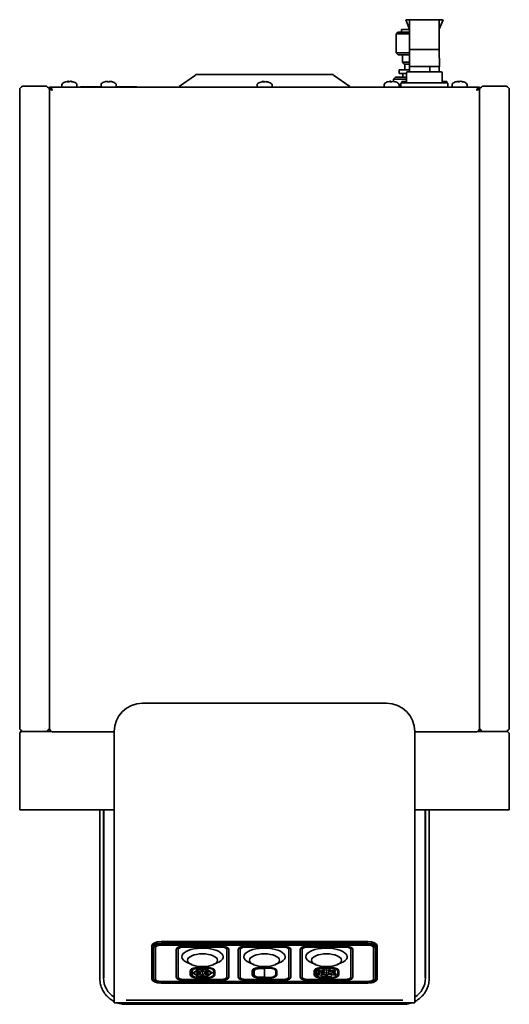
# Model space of a CAD drawing. Units: inches. Extents: x -5.1 to 5.1, y -10.3 to 10.3.
import ezdxf

# ---------------------------------------------------------------- set-up
doc = ezdxf.new("R2010")
doc.units = ezdxf.units.IN
doc.header["$MEASUREMENT"] = 0
doc.layers.add('1_REV_BLOCK_COL_A', color=7, linetype='Continuous')

msp = doc.modelspace()

# ---------------------------------------------------------------- linework, layer by layer
at = {"layer": '1_REV_BLOCK_COL_A', "color": 7, "linetype": 'Continuous', "lineweight": 35}
for p, q in [((3.04, 10.11), (2.869, 10.11)), ((2.869, 10.11), (2.869, 10.051)), ((3.04, 10.312), (2.961, 10.312)), ((2.961, 10.312), (3.04, 10.115)), ((3.04, 10.312), (3.04, 9.689)), ((3.663, 10.312), (3.04, 10.312)), ((3.663, 9.689), (3.663, 10.312)), ((3.742, 10.312), (3.663, 10.312)), ((3.663, 10.115), (3.742, 10.312)), ((2.802, 10.051), (2.762, 10.016)), ((3.04, 10.016), (2.762, 10.016)), ((2.762, 10.016), (2.762, 9.618)), ((2.802, 10.051), (3.04, 10.051)), ((2.762, 9.618), (3.039, 9.618)), ((2.762, 9.618), (2.798, 9.579)), ((3.039, 9.579), (2.798, 9.579)), ((2.894, 9.579), (2.894, 9.421)), ((3.037, 9.334), (3.04, 9.689)), ((3.04, 9.689), (3.663, 9.689)), ((3.666, 9.334), (3.663, 9.689)), ((2.894, 9.421), (3.038, 9.421)), ((2.894, 9.421), (2.93, 9.382)), ((3.037, 9.382), (2.93, 9.382)), ((2.939, 9.382), (2.939, 9.264)), ((3.666, 9.334), (3.037, 9.334)), ((3.037, 9.221), (3.037, 9.334)), ((3.467, 9.221), (3.467, 9.334)), ((3.663, 9.221), (3.663, 9.334)), ((-1.447, 9.152), (-1.787, 8.911)), ((1.438, 9.162), (-1.438, 9.162)), ((1.787, 8.911), (1.447, 9.152)), ((2.743, 9.106), (2.703, 9.067)), ((2.743, 9.106), (2.974, 9.106)), ((2.821, 9.264), (3.037, 9.264)), ((2.821, 9.264), (2.821, 9.185)), ((2.821, 9.185), (2.974, 9.185)), ((2.888, 9.118), (2.885, 9.106)), ((2.9, 9.118), (2.888, 9.118)), ((2.9, 9.185), (2.9, 9.106)), ((2.974, 9.201), (2.974, 9.196)), ((2.974, 8.992), (2.974, 9.196)), ((3.703, 9.221), (2.994, 9.221)), ((3.722, 9.196), (3.722, 9.201)), ((3.722, 9.196), (3.722, 8.992)), ((-5.067, 8.919), (-4.571, 8.919)), ((-4.515, 8.884), (-4.504, 8.884)), ((-4.504, 8.897), (4.504, 8.897)), ((-4.504, 8.897), (-4.504, 8.866)), ((-4.483, 8.897), (-4.483, 8.901)), ((-4.483, 8.901), (-4.405, 8.901)), ((-4.405, 8.901), (-1.787, 8.901)), ((-4.405, 8.901), (-4.405, 8.897)), ((-4.246, 8.95), (-4.246, 8.901)), ((-4.1, 9.013), (-4.136, 9.013)), ((-4.116, 9.022), (-4.116, 9.013)), ((-4.115, 9.022), (-4.115, 9.02)), ((-4.099, 9.022), (-4.099, 9.022)), ((-4.098, 9.014), (-4.098, 9.022)), ((-4.098, 9.022), (-4.098, 9.022)), ((-4.062, 9.02), (-4.062, 9.022)), ((-4.062, 9.022), (-4.062, 9.022)), ((-4.062, 9.02), (-4.062, 9.022)), ((-4.017, 9.013), (-4.034, 9.013)), ((-3.931, 8.901), (-3.931, 8.95)), ((-3.859, 8.905), (-3.781, 8.905)), ((-3.859, 8.901), (-3.859, 8.905)), ((-3.781, 8.906), (-3.426, 8.906)), ((-3.781, 8.906), (-3.781, 8.905)), ((-3.781, 8.905), (-3.426, 8.905)), ((-3.426, 8.962), (-3.426, 8.901)), ((-3.347, 9.01), (-3.347, 9.011)), ((-3.306, 9.02), (-3.303, 9.02)), ((-3.303, 9.02), (-3.289, 9.02)), ((-3.289, 9.02), (-3.289, 9.01)), ((-3.283, 9.02), (-3.289, 9.02)), ((-3.254, 9.02), (-3.248, 9.02)), ((-3.248, 9.02), (-3.235, 9.02)), ((-3.248, 9.01), (-3.248, 9.02)), ((-3.191, 9.01), (-3.19, 9.011)), ((-3.111, 8.901), (-3.111, 8.962)), ((-3.111, 8.906), (-2.757, 8.906)), ((-3.111, 8.905), (-2.757, 8.905)), ((-2.757, 8.906), (-2.757, 8.905)), ((-2.757, 8.905), (-2.678, 8.905)), ((-2.678, 8.905), (-2.678, 8.901)), ((-1.787, 8.906), (-1.787, 8.911)), ((-1.787, 8.906), (-1.787, 8.897)), ((-0.156, 8.945), (-0.156, 8.897)), ((-0.005, 9.009), (-0.043, 9.009)), ((-0.024, 9.018), (-0.024, 9.009)), ((-0.009, 9.009), (-0.009, 9.018)), ((0.028, 9.016), (0.028, 9.018)), ((0.074, 9.009), (0.059, 9.009)), ((0.159, 8.897), (0.159, 8.945)), ((1.787, 8.911), (1.787, 8.906)), ((1.787, 8.897), (1.787, 8.906)), ((1.787, 8.901), (4.405, 8.901)), ((2.506, 8.95), (2.506, 8.901)), ((2.591, 9.013), (2.592, 9.013)), ((2.673, 9.013), (2.633, 9.013)), ((2.641, 9.022), (2.641, 9.013)), ((2.647, 9.013), (2.647, 9.022)), ((2.974, 9.067), (2.703, 9.067)), ((2.703, 9.067), (2.703, 9.02)), ((2.736, 9.013), (2.729, 9.013)), ((2.821, 8.901), (2.821, 8.95)), ((2.821, 8.909), (2.841, 8.909)), ((2.841, 8.909), (2.841, 8.901)), ((2.856, 8.901), (2.856, 8.972)), ((2.876, 9.02), (2.876, 8.992)), ((2.876, 9.02), (2.974, 9.02)), ((2.896, 8.992), (2.876, 8.992)), ((2.896, 8.992), (3.801, 8.992)), ((3.722, 9.02), (3.821, 9.02)), ((3.821, 8.992), (3.801, 8.992)), ((3.821, 9.02), (3.821, 8.992)), ((3.841, 8.972), (3.841, 8.901)), ((3.931, 8.95), (3.931, 8.901)), ((4.088, 9.013), (4.049, 9.013)), ((4.063, 9.022), (4.063, 9.013)), ((4.065, 9.022), (4.065, 9.021)), ((4.072, 9.022), (4.072, 9.022)), ((4.075, 9.013), (4.075, 9.022)), ((4.114, 9.021), (4.114, 9.022)), ((4.161, 9.013), (4.15, 9.013)), ((4.246, 8.901), (4.246, 8.95)), ((4.405, 8.901), (4.483, 8.901)), ((4.405, 8.897), (4.405, 8.901)), ((4.483, 8.901), (4.483, 8.897)), ((4.504, 8.866), (4.504, 8.897)), ((4.504, 8.884), (4.525, 8.884)), ((5.067, 8.919), (4.571, 8.919)), ((-5.13, -4.533), (-5.13, 8.856)), ((-4.508, 8.851), (-4.508, 8.856)), ((-4.508, 8.851), (-4.508, -4.528)), ((-4.508, 8.844), (-4.504, 8.844)), ((-4.508, 8.741), (-4.504, 8.741)), ((-4.485, 8.862), (-4.504, 8.862)), ((-4.504, -3.412), (-4.504, 8.862)), ((-4.458, 8.844), (-4.454, 8.844)), ((4.454, 8.844), (4.458, 8.844)), ((4.485, 8.862), (4.504, 8.862)), ((4.504, -3.412), (4.504, 8.862)), ((4.504, 8.844), (4.508, 8.844)), ((4.508, 8.856), (4.508, 8.851)), ((4.508, -4.528), (4.508, 8.851)), ((5.13, 8.856), (5.13, -4.533)), ((4.508, 8.415), (4.504, 8.415)), ((4.504, 8.219), (4.508, 8.219)), ((-4.504, 7.59), (-4.508, 7.59)), ((-4.508, 7.479), (-4.504, 7.479)), ((-4.508, 7.439), (-4.504, 7.439)), ((-4.508, 7.436), (-4.504, 7.436)), ((4.508, 7.479), (4.504, 7.479)), ((4.508, 7.439), (4.504, 7.439)), ((4.508, 7.436), (4.504, 7.436)), ((-4.504, 6.315), (-4.508, 6.315)), ((4.508, 6.315), (4.504, 6.315)), ((-4.508, -1.992), (-4.504, -1.992)), ((4.504, -1.992), (4.508, -1.992)), ((-4.504, -3.418), (-4.504, -4.54)), ((4.504, -4.54), (4.504, -3.418)), ((-2.559, -4.006), (2.559, -4.006)), ((-4.508, -4.478), (-4.504, -4.478)), ((-4.504, -4.518), (-4.508, -4.518)), ((-4.508, -4.533), (-4.508, -4.528)), ((4.508, -4.478), (4.504, -4.478)), ((4.508, -4.528), (4.508, -4.533)), ((-5.13, -5.419), (-5.13, -4.632)), ((-5.094, -4.597), (-5.094, -4.605)), ((-5.067, -4.597), (-5.094, -4.597)), ((-5.067, -4.596), (-4.571, -4.596)), ((-4.469, -4.597), (-5.067, -4.597)), ((-4.831, -4.597), (-4.831, -4.596)), ((-4.791, -4.597), (-4.791, -4.596)), ((-4.441, -4.603), (-3.15, -4.603)), ((-3.15, -8.345), (-3.15, -4.597)), ((3.15, -8.345), (3.15, -4.597)), ((3.15, -4.603), (4.441, -4.603)), ((5.067, -4.597), (4.469, -4.597)), ((5.067, -4.596), (4.571, -4.596)), ((4.795, -4.596), (4.795, -4.597)), ((4.835, -4.596), (4.835, -4.597)), ((5.094, -4.597), (5.067, -4.597)), ((5.094, -4.597), (5.094, -4.605)), ((5.13, -5.419), (5.13, -4.632)), ((-5.13, -6.238), (-5.13, -5.419)), ((5.13, -6.238), (5.13, -5.419)), ((-5.13, -6.238), (-5.067, -6.238)), ((-5.067, -6.238), (-3.15, -6.238)), ((-3.451, -6.238), (-3.451, -9.762)), ((-3.373, -6.238), (-3.373, -9.762)), ((-3.37, -6.238), (-3.37, -9.757)), ((3.15, -6.238), (5.067, -6.238)), ((3.37, -9.757), (3.37, -6.238)), ((3.373, -9.762), (3.373, -6.238)), ((3.451, -9.762), (3.451, -6.238)), ((5.067, -6.238), (5.13, -6.238)), ((-3.15, -8.987), (-3.15, -8.345)), ((3.15, -8.987), (3.15, -8.345)), ((-3.15, -10.214), (-3.15, -8.987)), ((2.165, -8.999), (-2.165, -8.999)), ((2.165, -9.035), (-2.165, -9.035)), ((2.165, -9.052), (-2.165, -9.052)), ((2.165, -9.055), (-2.165, -9.055)), ((2.165, -9.072), (-2.165, -9.072)), ((3.15, -10.214), (3.15, -8.987)), ((-2.362, -9.118), (-2.362, -9.082)), ((-2.362, -9.118), (-2.362, -9.784)), ((-2.323, -9.122), (-2.323, -9.118)), ((-2.323, -9.122), (-2.323, -9.787)), ((-2.283, -9.122), (-2.283, -9.787)), ((-1.85, -9.163), (-1.85, -9.16)), ((-1.85, -9.163), (-1.85, -9.746)), ((-1.811, -9.163), (-1.811, -9.746)), ((-0.906, -9.093), (-1.693, -9.093)), ((-0.906, -9.097), (-1.693, -9.097)), ((-0.906, -9.113), (-1.693, -9.113)), ((-0.787, -9.746), (-0.787, -9.163)), ((-0.748, -9.163), (-0.748, -9.16)), ((-0.748, -9.746), (-0.748, -9.163)), ((-0.551, -9.163), (-0.551, -9.16)), ((-0.551, -9.163), (-0.551, -9.746)), ((-0.512, -9.163), (-0.512, -9.746)), ((0.394, -9.093), (-0.394, -9.093)), ((0.394, -9.097), (-0.394, -9.097)), ((0.394, -9.113), (-0.394, -9.113)), ((0.512, -9.746), (0.512, -9.163)), ((0.551, -9.163), (0.551, -9.16)), ((0.551, -9.746), (0.551, -9.163)), ((0.748, -9.163), (0.748, -9.16)), ((0.748, -9.163), (0.748, -9.746)), ((0.787, -9.163), (0.787, -9.746)), ((1.693, -9.093), (0.906, -9.093)), ((1.693, -9.097), (0.906, -9.097)), ((1.693, -9.113), (0.906, -9.113)), ((1.811, -9.746), (1.811, -9.163)), ((1.85, -9.163), (1.85, -9.16)), ((1.85, -9.746), (1.85, -9.163)), ((2.283, -9.787), (2.283, -9.122)), ((2.323, -9.122), (2.323, -9.118)), ((2.323, -9.787), (2.323, -9.122)), ((2.362, -9.082), (2.362, -9.118)), ((2.362, -9.784), (2.362, -9.118)), ((-1.609, -9.446), (-1.524, -9.482)), ((-1.074, -9.482), (-0.99, -9.446)), ((-0.31, -9.446), (-0.225, -9.482)), ((0.225, -9.482), (0.31, -9.446)), ((0.99, -9.446), (1.074, -9.482)), ((1.524, -9.482), (1.609, -9.446)), ((-1.555, -9.613), (-1.555, -9.609)), ((-1.555, -9.613), (-1.555, -9.696)), ((-1.535, -9.613), (-1.535, -9.696)), ((-1.516, -9.613), (-1.516, -9.609)), ((-1.516, -9.613), (-1.516, -9.696)), ((-1.456, -9.646), (-1.5, -9.646)), ((-1.5, -9.649), (-1.5, -9.646)), ((-1.45, -9.649), (-1.5, -9.649)), ((-1.5, -9.649), (-1.5, -9.666)), ((-1.5, -9.666), (-1.45, -9.666)), ((-1.444, -9.622), (-1.475, -9.632)), ((-1.444, -9.625), (-1.475, -9.635)), ((-1.475, -9.635), (-1.475, -9.632)), ((-1.475, -9.635), (-1.45, -9.649)), ((-1.456, -9.666), (-1.475, -9.677)), ((-1.45, -9.666), (-1.475, -9.68)), ((-1.475, -9.68), (-1.475, -9.677)), ((-1.475, -9.68), (-1.444, -9.69)), ((-1.401, -9.646), (-1.444, -9.622)), ((-1.444, -9.625), (-1.444, -9.622)), ((-1.401, -9.649), (-1.444, -9.625)), ((-1.444, -9.69), (-1.401, -9.666)), ((-1.433, -9.601), (-1.438, -9.618)), ((-1.433, -9.605), (-1.438, -9.621)), ((-1.438, -9.621), (-1.438, -9.618)), ((-1.438, -9.621), (-1.367, -9.625)), ((-1.367, -9.687), (-1.438, -9.691)), ((-1.438, -9.694), (-1.438, -9.691)), ((-1.367, -9.691), (-1.438, -9.694)), ((-1.397, -9.603), (-1.433, -9.601)), ((-1.433, -9.605), (-1.433, -9.601)), ((-1.392, -9.607), (-1.433, -9.605)), ((-1.383, -9.576), (-1.417, -9.585)), ((-1.383, -9.58), (-1.417, -9.588)), ((-1.417, -9.588), (-1.417, -9.585)), ((-1.417, -9.588), (-1.392, -9.607)), ((-1.338, -9.646), (-1.401, -9.646)), ((-1.401, -9.649), (-1.401, -9.646)), ((-1.333, -9.649), (-1.401, -9.649)), ((-1.401, -9.666), (-1.333, -9.666)), ((-1.201, -9.542), (-1.398, -9.542)), ((-1.201, -9.546), (-1.398, -9.546)), ((-1.201, -9.554), (-1.398, -9.554)), ((-1.299, -9.559), (-1.398, -9.559)), ((-1.299, -9.563), (-1.398, -9.563)), ((-1.358, -9.595), (-1.383, -9.576)), ((-1.383, -9.58), (-1.383, -9.576)), ((-1.358, -9.598), (-1.383, -9.58)), ((-1.367, -9.625), (-1.333, -9.649)), ((-1.338, -9.666), (-1.367, -9.687)), ((-1.333, -9.666), (-1.367, -9.691)), ((-1.367, -9.691), (-1.367, -9.687)), ((-1.341, -9.578), (-1.358, -9.595)), ((-1.341, -9.582), (-1.358, -9.598)), ((-1.358, -9.598), (-1.358, -9.595)), ((-1.305, -9.585), (-1.341, -9.578)), ((-1.341, -9.582), (-1.341, -9.578)), ((-1.305, -9.589), (-1.341, -9.582)), ((-1.333, -9.616), (-1.305, -9.589)), ((-1.299, -9.641), (-1.333, -9.616)), ((-1.333, -9.699), (-1.299, -9.674)), ((-1.299, -9.637), (-1.331, -9.614)), ((-1.305, -9.589), (-1.305, -9.585)), ((-1.299, -9.559), (-1.299, -9.563)), ((-1.299, -9.637), (-1.299, -9.563)), ((-1.268, -9.611), (-1.299, -9.634)), ((-1.265, -9.613), (-1.299, -9.637)), ((-1.299, -9.641), (-1.299, -9.637)), ((-1.299, -9.674), (-1.299, -9.641)), ((-1.265, -9.695), (-1.299, -9.671)), ((-1.299, -9.674), (-1.299, -9.746)), ((-1.257, -9.575), (-1.294, -9.581)), ((-1.257, -9.578), (-1.294, -9.585)), ((-1.294, -9.581), (-1.294, -9.585)), ((-1.294, -9.585), (-1.265, -9.613)), ((-1.231, -9.621), (-1.265, -9.646)), ((-1.198, -9.646), (-1.265, -9.646)), ((-1.231, -9.687), (-1.265, -9.662)), ((-1.198, -9.662), (-1.265, -9.662)), ((-1.198, -9.642), (-1.26, -9.642)), ((-1.231, -9.684), (-1.26, -9.662)), ((-1.241, -9.591), (-1.257, -9.575)), ((-1.257, -9.575), (-1.257, -9.578)), ((-1.241, -9.595), (-1.257, -9.578)), ((-1.216, -9.573), (-1.241, -9.591)), ((-1.216, -9.576), (-1.241, -9.595)), ((-1.241, -9.591), (-1.241, -9.595)), ((-1.16, -9.618), (-1.231, -9.621)), ((-1.16, -9.687), (-1.231, -9.684)), ((-1.231, -9.684), (-1.231, -9.687)), ((-1.16, -9.691), (-1.231, -9.687)), ((-1.216, -9.573), (-1.182, -9.581)), ((-1.216, -9.573), (-1.216, -9.576)), ((-1.216, -9.576), (-1.182, -9.585)), ((-1.182, -9.585), (-1.207, -9.603)), ((-1.207, -9.603), (-1.165, -9.601)), ((-1.202, -9.599), (-1.165, -9.597)), ((-1.155, -9.618), (-1.198, -9.642)), ((-1.155, -9.622), (-1.198, -9.646)), ((-1.198, -9.642), (-1.198, -9.646)), ((-1.155, -9.687), (-1.198, -9.662)), ((-1.182, -9.581), (-1.182, -9.585)), ((-1.165, -9.597), (-1.16, -9.614)), ((-1.165, -9.597), (-1.165, -9.601)), ((-1.165, -9.601), (-1.16, -9.618)), ((-1.165, -9.707), (-1.16, -9.691)), ((-1.16, -9.614), (-1.16, -9.618)), ((-1.16, -9.687), (-1.16, -9.691)), ((-1.123, -9.628), (-1.155, -9.618)), ((-1.155, -9.618), (-1.155, -9.622)), ((-1.123, -9.632), (-1.155, -9.622)), ((-1.123, -9.677), (-1.155, -9.687)), ((-1.148, -9.646), (-1.123, -9.632)), ((-1.098, -9.646), (-1.148, -9.646)), ((-1.148, -9.662), (-1.123, -9.677)), ((-1.098, -9.662), (-1.148, -9.662)), ((-1.098, -9.642), (-1.142, -9.642)), ((-1.142, -9.662), (-1.123, -9.673)), ((-1.123, -9.628), (-1.123, -9.632)), ((-1.123, -9.673), (-1.123, -9.677)), ((-1.098, -9.642), (-1.098, -9.646)), ((-1.098, -9.646), (-1.098, -9.662)), ((-1.063, -9.696), (-1.063, -9.613)), ((-1.043, -9.613), (-1.043, -9.609)), ((-1.043, -9.696), (-1.043, -9.613)), ((-0.256, -9.613), (-0.256, -9.609)), ((-0.256, -9.613), (-0.256, -9.696)), ((-0.236, -9.613), (-0.236, -9.696)), ((-0.217, -9.613), (-0.217, -9.609)), ((-0.217, -9.613), (-0.217, -9.696)), ((0.098, -9.542), (-0.098, -9.542)), ((0.098, -9.546), (-0.098, -9.546)), ((0.098, -9.554), (-0.098, -9.554)), ((0, -9.559), (-0.098, -9.559)), ((0, -9.563), (-0.098, -9.563)), ((0, -9.559), (0, -9.563)), ((0, -9.563), (0, -9.746)), ((0.236, -9.696), (0.236, -9.613)), ((0.256, -9.613), (0.256, -9.609)), ((0.256, -9.696), (0.256, -9.613)), ((1.043, -9.613), (1.043, -9.609)), ((1.043, -9.613), (1.043, -9.696)), ((1.063, -9.613), (1.063, -9.696)), ((1.083, -9.613), (1.083, -9.609)), ((1.083, -9.613), (1.083, -9.696)), ((1.398, -9.542), (1.201, -9.542)), ((1.398, -9.546), (1.201, -9.546)), ((1.398, -9.554), (1.201, -9.554)), ((1.299, -9.559), (1.201, -9.559)), ((1.299, -9.563), (1.201, -9.563)), ((1.299, -9.559), (1.299, -9.563)), ((1.299, -9.563), (1.299, -9.746)), ((1.333, -9.642), (1.333, -9.646)), ((1.337, -9.598), (1.337, -9.601)), ((1.388, -9.601), (1.388, -9.598)), ((1.414, -9.612), (1.414, -9.615)), ((1.426, -9.646), (1.426, -9.642)), ((1.44, -9.684), (1.44, -9.688)), ((1.441, -9.655), (1.441, -9.659)), ((1.486, -9.659), (1.486, -9.655)), ((1.488, -9.615), (1.488, -9.612)), ((1.504, -9.688), (1.504, -9.684)), ((1.535, -9.696), (1.535, -9.613)), ((1.555, -9.613), (1.555, -9.609)), ((1.555, -9.696), (1.555, -9.613)), ((-2.165, -9.834), (2.165, -9.834)), ((-2.165, -9.837), (2.165, -9.837)), ((-2.165, -9.854), (2.165, -9.854)), ((-2.165, -9.867), (2.165, -9.867)), ((-1.693, -9.792), (-0.906, -9.792)), ((-1.693, -9.796), (-0.906, -9.796)), ((-1.693, -9.812), (-0.906, -9.812)), ((-1.438, -9.694), (-1.433, -9.711)), ((-1.433, -9.711), (-1.392, -9.709)), ((-1.397, -9.709), (-1.417, -9.724)), ((-1.392, -9.709), (-1.417, -9.727)), ((-1.417, -9.727), (-1.417, -9.724)), ((-1.417, -9.727), (-1.383, -9.735)), ((-1.398, -9.746), (-1.299, -9.746)), ((-1.398, -9.75), (-1.201, -9.75)), ((-1.398, -9.754), (-1.201, -9.754)), ((-1.398, -9.762), (-1.201, -9.762)), ((-1.383, -9.735), (-1.358, -9.717)), ((-1.358, -9.717), (-1.341, -9.733)), ((-1.341, -9.733), (-1.305, -9.727)), ((-1.305, -9.727), (-1.333, -9.699)), ((-1.305, -9.723), (-1.331, -9.697)), ((-1.305, -9.727), (-1.305, -9.723)), ((-1.294, -9.72), (-1.268, -9.694)), ((-1.294, -9.723), (-1.265, -9.695)), ((-1.294, -9.72), (-1.294, -9.723)), ((-1.257, -9.73), (-1.294, -9.723)), ((-1.241, -9.713), (-1.257, -9.73)), ((-1.216, -9.732), (-1.241, -9.713)), ((-1.182, -9.724), (-1.216, -9.732)), ((-1.182, -9.724), (-1.207, -9.705)), ((-1.207, -9.705), (-1.165, -9.707)), ((-1.182, -9.72), (-1.202, -9.705)), ((-1.182, -9.72), (-1.182, -9.724)), ((-0.394, -9.792), (0.394, -9.792)), ((-0.394, -9.796), (0.394, -9.796)), ((-0.394, -9.812), (0.394, -9.812)), ((-0.098, -9.746), (0, -9.746)), ((-0.098, -9.75), (0.098, -9.75)), ((-0.098, -9.754), (0.098, -9.754)), ((-0.098, -9.762), (0.098, -9.762)), ((0.906, -9.792), (1.693, -9.792)), ((0.906, -9.796), (1.693, -9.796)), ((0.906, -9.812), (1.693, -9.812)), ((1.201, -9.746), (1.299, -9.746)), ((1.201, -9.75), (1.398, -9.75)), ((1.201, -9.754), (1.398, -9.754)), ((1.201, -9.762), (1.398, -9.762)), ((1.309, -9.702), (1.309, -9.705)), ((1.415, -9.705), (1.415, -9.702)), ((-3.15, -10.214), (-3.15, -10.28)), ((-3.15, -10.28), (3.15, -10.28)), ((-2.901, -10.226), (2.901, -10.226)), ((3.15, -10.214), (3.15, -10.28)), ((-2.901, -10.312), (2.901, -10.312))]:
    msp.add_line(p, q, dxfattribs=at)
for centre, radius, start, end in [((2.994, 9.201), 0.0197, 90, 180), ((3.703, 9.201), 0.0197, 0, 90), ((-4.208, 8.95), 0.0384, 123.1964, 180), ((-4.089, 8.768), 0.256, 100.8436, 123.1964), ((-4.089, 8.768), 0.256, 78.3638, 79.3811), ((-4.089, 8.768), 0.256, 56.8036, 79.1564), ((-3.969, 8.95), 0.0384, 0, 56.8036), ((-3.412, 8.962), 0.0142, 126.3584, 180), ((-3.269, 8.768), 0.256, 107.8626, 126.3584), ((-3.269, 8.768), 0.255, 97.6968, 107.8351), ((-3.269, 8.729), 0.283, 85.8846, 94.1154), ((-83.615, 10.048), 80.338, 359.26002, 359.26713), ((-3.269, 8.768), 0.255, 72.1649, 82.3032), ((-3.269, 8.768), 0.256, 53.6416, 72.1374), ((-3.125, 8.962), 0.0142, 0, 53.6416), ((-0.117, 8.945), 0.0384, 123.1964, 180), ((0.002, 8.763), 0.256, 102.3259, 123.1964), ((0.002, 8.763), 0.256, 56.8036, 77.6741), ((0.121, 8.945), 0.0384, 0, 56.8036), ((2.545, 8.95), 0.0384, 123.1964, 180), ((2.664, 8.768), 0.256, 106.4791, 123.1964), ((2.664, 8.768), 0.256, 56.8036, 73.5209), ((2.783, 8.95), 0.0384, 0, 56.8036), ((2.876, 8.972), 0.0197, 90, 180), ((3.821, 8.972), 0.0197, 0, 90), ((3.969, 8.95), 0.0384, 123.1964, 180), ((4.089, 8.768), 0.256, 106.2592, 123.1964), ((4.089, 8.768), 0.256, 56.8036, 73.7408), ((4.208, 8.95), 0.0384, 0, 56.8036), ((-4.451, 8.752), 0.0787, 132.4413, 137.4759), ((-4.451, 7.59), 0.0787, 223.5312, 227.5587), ((-2.559, -4.597), 0.591, 90, 180), ((2.559, -4.597), 0.591, 0, 90), ((-4.429, -4.478), 0.0787, 180, 194.8676), ((4.433, -4.478), 0.0787, 335.0464, 345.1817), ((-5.094, -4.632), 0.0354, 90, 180), ((-4.441, -4.54), 0.063, 180, 270), ((4.441, -4.54), 0.063, 270, 0), ((-2.903, -9.764), 0.469, 179.7029, 238.229), ((2.903, -9.764), 0.469, 301.766, 0.2971)]:
    msp.add_arc(centre, radius, start, end, dxfattribs=at)
for centre, major_axis, ratio, start_param, end_param in [((-4.097, 8.768), (0, 0.255), 0.906989, 0.079565, 0.172015), ((-4.107, 8.768), (0, 0.255), 0.421154, 0.079565, 0.276753), ((-4.08, 8.768), (0, 0.255), 0.906989, 0.079565, 0.152507), ((-4.081, 8.768), (0, 0.255), 0.919615, 0.079565, 0.147921), ((-4.07, 8.768), (0, 0.255), 0.421154, 0.079565, 0.276753), ((-4.107, 8.768), (0, 0.255), 0.421154, -0.179318, -0.079565), ((-4.107, 8.768), (0, 0.255), 0.429957, -0.176973, -0.079565), ((-4.097, 8.768), (0, 0.255), 0.906989, 6.006432, 6.203621), ((-4.08, 8.768), (0, 0.255), 0.906989, 6.006432, 6.203621), ((-4.08, 8.768), (0, 0.255), 0.902849, 6.115502, 6.203621), ((-3.272, 8.768), (0, 0.255), 0.987351, 0.134334, 0.311282), ((-3.289, 8.768), (0, 0.255), 0.158553, -0.311282, -0.134334), ((-3.249, 8.768), (0, 0.255), 0.158553, 0.134334, 0.311282), ((-3.265, 8.768), (0, 0.255), 0.987351, 5.971904, 6.148851), ((-0.006, 8.763), (0, 0.255), 0.928571, 0.079565, 0.200183), ((-0.017, 8.763), (0, 0.255), 0.371154, 0.079565, 0.276753), ((0.009, 8.763), (0, 0.255), 0.928571, 0.079565, 0.14351), ((-0.017, 8.763), (0, 0.255), 0.371154, -0.200183, -0.079565), ((0.021, 8.763), (0, 0.255), 0.371154, 0.079565, 0.276753), ((-0.006, 8.763), (0, 0.255), 0.928571, 6.006432, 6.203621), ((0.009, 8.763), (0, 0.255), 0.928571, 6.006432, 6.203621), ((2.661, 8.768), (0, 0.255), 0.987351, 0.079565, 0.276753), ((2.644, 8.768), (0, 0.255), 0.158553, 0.079565, 0.276753), ((2.667, 8.768), (0, 0.255), 0.987351, 0.079565, 0.105201), ((2.644, 8.768), (0, 0.255), 0.158553, -0.276753, -0.079565), ((2.684, 8.768), (0, 0.255), 0.158553, 0.079565, 0.276753), ((2.661, 8.768), (0, 0.255), 0.987351, 6.006432, 6.203621), ((2.667, 8.768), (0, 0.255), 0.987351, 6.006432, 6.203621), ((4.083, 8.768), (0, 0.255), 0.959125, 0.079565, 0.276753), ((4.069, 8.768), (0, 0.255), 0.282984, 0.079565, 0.276753), ((4.094, 8.768), (0, 0.255), 0.959125, 0.079565, 0.12672), ((4.069, 8.768), (0, 0.255), 0.282984, 6.006432, 6.203621), ((4.108, 8.768), (0, 0.255), 0.282984, 0.079565, 0.276753), ((4.083, 8.768), (0, 0.255), 0.959125, 6.006432, 6.203621), ((4.094, 8.768), (0, 0.255), 0.959125, 6.006432, 6.203621), ((-2.165, -9.082), (-0.197, 0), 0.422618, 4.712389, 6.283185), ((-2.165, -9.118), (0.197, 0), 0.422618, 1.570796, 3.141593), ((-2.165, -9.118), (0.157, 0), 0.422618, 1.570796, 3.141593), ((-2.165, -9.122), (0.157, 0), 0.422618, 1.570796, 3.141593), ((-2.165, -9.122), (0.118, 0), 0.422618, 1.570796, 3.141593), ((2.165, -9.082), (-0.197, 0), 0.422618, 3.141593, 4.712389), ((2.165, -9.118), (0.197, 0), 0.422618, 0, 1.570796), ((2.165, -9.118), (0.157, 0), 0.422618, 0, 1.570796), ((2.165, -9.122), (0.157, 0), 0.422618, 0, 1.570796), ((2.165, -9.122), (0.118, 0), 0.422618, 0, 1.570796), ((-1.693, -9.16), (0.157, 0), 0.422618, 1.570796, 3.141593), ((-1.693, -9.163), (0.157, 0), 0.422618, 1.570796, 3.141593), ((-1.693, -9.163), (0.118, 0), 0.422618, 1.570796, 3.141593), ((-1.299, -9.318), (-0.433, 0), 0.422618, 2.366949, 6.283185), ((-0.906, -9.16), (0.157, 0), 0.422618, 0, 1.570796), ((-0.906, -9.163), (0.157, 0), 0.422618, 0, 1.570796), ((-0.906, -9.163), (0.118, 0), 0.422618, 0, 1.570796), ((-0.394, -9.16), (0.157, 0), 0.422618, 1.570796, 3.141593), ((-0.394, -9.163), (0.157, 0), 0.422618, 1.570796, 3.141593), ((-0.394, -9.163), (0.118, 0), 0.422618, 1.570796, 3.141593), ((0, -9.318), (-0.433, 0), 0.422618, 2.366949, 6.283185), ((0.394, -9.16), (0.157, 0), 0.422618, 0, 1.570796), ((0.394, -9.163), (0.157, 0), 0.422618, 0, 1.570796), ((0.394, -9.163), (0.118, 0), 0.422618, 0, 1.570796), ((0.906, -9.16), (0.157, 0), 0.422618, 1.570796, 3.141593), ((0.906, -9.163), (0.157, 0), 0.422618, 1.570796, 3.141593), ((0.906, -9.163), (0.118, 0), 0.422618, 1.570796, 3.141593), ((1.299, -9.318), (-0.433, 0), 0.422618, 2.366949, 6.283185), ((1.693, -9.16), (0.157, 0), 0.422618, 0, 1.570796), ((1.693, -9.163), (0.157, 0), 0.422618, 0, 1.570796), ((1.693, -9.163), (0.118, 0), 0.422618, 0, 1.570796), ((-1.299, -9.318), (-0.433, 0), 0.422618, 0, 0.774644), ((0, -9.318), (-0.433, 0), 0.422618, 0, 0.774644), ((1.299, -9.318), (-0.433, 0), 0.422618, 0, 0.774644), ((-1.398, -9.609), (0.157, 0), 0.422618, 1.570796, 3.141593), ((-1.398, -9.613), (0.157, 0), 0.422618, 1.570796, 3.141593), ((-1.398, -9.613), (0.138, 0), 0.422618, 1.570796, 3.141593), ((-1.398, -9.692), (-0.138, 0), 0.422618, 0, 1.570796), ((-1.398, -9.609), (0.118, 0), 0.422618, 1.570796, 3.141593), ((-1.398, -9.613), (0.118, 0), 0.422618, 1.570796, 3.141593), ((-1.201, -9.609), (0.157, 0), 0.422618, 0, 1.570796), ((-1.201, -9.613), (0.157, 0), 0.422618, 0, 1.570796), ((-1.201, -9.613), (0.138, 0), 0.422618, 0, 1.570796), ((-1.201, -9.692), (-0.138, 0), 0.422618, 1.570796, 3.141593), ((-0.098, -9.609), (0.157, 0), 0.422618, 1.570796, 3.141593), ((-0.098, -9.613), (0.157, 0), 0.422618, 1.570796, 3.141593), ((-0.098, -9.613), (0.138, 0), 0.422618, 1.570796, 3.141593), ((-0.098, -9.692), (-0.138, 0), 0.422618, 0, 1.570796), ((-0.098, -9.609), (0.118, 0), 0.422618, 1.570796, 3.141593), ((-0.098, -9.613), (0.118, 0), 0.422618, 1.570796, 3.141593), ((0.098, -9.609), (0.157, 0), 0.422618, 0, 1.570796), ((0.098, -9.613), (0.157, 0), 0.422618, 0, 1.570796), ((0.098, -9.613), (0.138, 0), 0.422618, 0, 1.570796), ((0.098, -9.692), (-0.138, 0), 0.422618, 1.570796, 3.141593), ((1.201, -9.609), (0.157, 0), 0.422618, 1.570796, 3.141593), ((1.201, -9.613), (0.157, 0), 0.422618, 1.570796, 3.141593), ((1.201, -9.613), (0.138, 0), 0.422618, 1.570796, 3.141593), ((1.201, -9.692), (-0.138, 0), 0.422618, 0, 1.570796), ((1.201, -9.609), (0.118, 0), 0.422618, 1.570796, 3.141593), ((1.201, -9.613), (0.118, 0), 0.422618, 1.570796, 3.141593), ((1.126, -9.684), (-0.0317, 0), 0.422618, 0.13346, 3.008133), ((1.147, -9.612), (0.0369, 0), 0.422618, 3.256247, 6.168531), ((1.135, -9.655), (0.0225, 0), 0.422618, 3.330407, 6.094371), ((1.219, -9.642), (-0.0467, 0), 0.422618, 0.09046, 3.051133), ((1.236, -9.598), (0.0255, 0), 0.422618, 3.307877, 6.116901), ((1.362, -9.702), (0.0528, 0), 0.422618, 0, 3.141593), ((1.38, -9.642), (-0.0467, 0), 0.422618, 3.141593, 6.283185), ((1.362, -9.598), (0.0255, 0), 0.422618, 0, 3.141593), ((1.398, -9.609), (0.157, 0), 0.422618, 0, 1.570796), ((1.398, -9.613), (0.157, 0), 0.422618, 0, 1.570796), ((1.398, -9.613), (0.138, 0), 0.422618, 0, 1.570796), ((1.398, -9.692), (-0.138, 0), 0.422618, 1.570796, 3.141593), ((1.451, -9.612), (0.0369, 0), 0.422618, 0, 3.141593), ((1.472, -9.684), (-0.0317, 0), 0.422618, 3.141593, 6.283185), ((1.464, -9.655), (0.0225, 0), 0.422618, 0, 3.141593), ((-2.165, -9.784), (-0.197, 0), 0.422618, 0, 1.570796), ((-2.165, -9.787), (-0.157, 0), 0.422618, 0, 1.570796), ((-2.165, -9.784), (-0.118, 0), 0.422618, 0, 1.570796), ((-2.165, -9.787), (-0.118, 0), 0.422618, 0, 1.570796), ((-1.693, -9.746), (-0.157, 0), 0.422618, 0, 1.570796), ((-1.693, -9.742), (-0.118, 0), 0.422618, 0, 1.570796), ((-1.693, -9.746), (-0.118, 0), 0.422618, 0, 1.570796), ((-1.398, -9.696), (-0.157, 0), 0.422618, 0, 1.570796), ((-1.398, -9.696), (-0.138, 0), 0.422618, 0, 1.570796), ((-1.398, -9.696), (-0.118, 0), 0.422618, 0, 1.570796), ((-1.201, -9.696), (-0.157, 0), 0.422618, 1.570796, 3.141593), ((-1.201, -9.696), (-0.138, 0), 0.422618, 1.570796, 3.141593), ((-0.906, -9.742), (-0.118, 0), 0.422618, 1.570796, 3.141593), ((-0.906, -9.746), (-0.157, 0), 0.422618, 1.570796, 3.141593), ((-0.906, -9.746), (-0.118, 0), 0.422618, 1.570796, 3.141593), ((-0.394, -9.746), (-0.157, 0), 0.422618, 0, 1.570796), ((-0.394, -9.742), (-0.118, 0), 0.422618, 0, 1.570796), ((-0.394, -9.746), (-0.118, 0), 0.422618, 0, 1.570796), ((-0.098, -9.696), (-0.157, 0), 0.422618, 0, 1.570796), ((-0.098, -9.696), (-0.138, 0), 0.422618, 0, 1.570796), ((-0.098, -9.696), (-0.118, 0), 0.422618, 0, 1.570796), ((0.098, -9.696), (-0.157, 0), 0.422618, 1.570796, 3.141593), ((0.098, -9.696), (-0.138, 0), 0.422618, 1.570796, 3.141593), ((0.394, -9.742), (-0.118, 0), 0.422618, 1.570796, 3.141593), ((0.394, -9.746), (-0.157, 0), 0.422618, 1.570796, 3.141593), ((0.394, -9.746), (-0.118, 0), 0.422618, 1.570796, 3.141593), ((0.906, -9.746), (-0.157, 0), 0.422618, 0, 1.570796), ((0.906, -9.742), (-0.118, 0), 0.422618, 0, 1.570796), ((0.906, -9.746), (-0.118, 0), 0.422618, 0, 1.570796), ((1.201, -9.696), (-0.157, 0), 0.422618, 0, 1.570796), ((1.201, -9.696), (-0.138, 0), 0.422618, 0, 1.570796), ((1.201, -9.696), (-0.118, 0), 0.422618, 0, 1.570796), ((1.236, -9.702), (0.0528, 0), 0.422618, 3.221652, 6.203126), ((1.398, -9.696), (-0.157, 0), 0.422618, 1.570796, 3.141593), ((1.398, -9.696), (-0.138, 0), 0.422618, 1.570796, 3.141593), ((1.693, -9.742), (-0.118, 0), 0.422618, 1.570796, 3.141593), ((1.693, -9.746), (-0.157, 0), 0.422618, 1.570796, 3.141593), ((1.693, -9.746), (-0.118, 0), 0.422618, 1.570796, 3.141593), ((2.165, -9.784), (-0.118, 0), 0.422618, 1.570796, 3.141593), ((2.165, -9.784), (-0.197, 0), 0.422618, 1.570796, 3.141593), ((2.165, -9.787), (-0.157, 0), 0.422618, 1.570796, 3.141593), ((2.165, -9.787), (-0.118, 0), 0.422618, 1.570796, 3.141593)]:
    msp.add_ellipse(centre, major_axis=major_axis, ratio=ratio, start_param=start_param, end_param=end_param, dxfattribs=at)
for centre, major_axis in [((-1.299, -9.389), (-0.315, 0)), ((0, -9.389), (-0.315, 0)), ((1.299, -9.389), (-0.315, 0)), ((1.126, -9.688), (-0.0317, 0)), ((1.147, -9.615), (0.0369, 0)), ((1.135, -9.659), (0.0225, 0)), ((1.219, -9.646), (-0.0467, 0)), ((1.236, -9.705), (0.0528, 0)), ((1.236, -9.601), (0.0255, 0)), ((1.362, -9.705), (0.0528, 0)), ((1.38, -9.646), (-0.0467, 0)), ((1.362, -9.601), (0.0255, 0)), ((1.451, -9.615), (0.0369, 0)), ((1.472, -9.688), (-0.0317, 0)), ((1.464, -9.659), (0.0225, 0))]:
    msp.add_ellipse(centre, major_axis=major_axis, ratio=0.422618, dxfattribs=at)
for points, knots in [([(-1.447, 9.152), (-1.445, 9.155), (-1.444, 9.157), (-1.441, 9.161), (-1.44, 9.162), (-1.438, 9.162)], [0, 0, 0, 0, 0.5, 0.5, 1, 1, 1, 1]), ([(1.438, 9.162), (1.44, 9.162), (1.441, 9.161), (1.444, 9.157), (1.445, 9.155), (1.447, 9.152)], [0, 0, 0, 0, 0.5, 0.5, 1, 1, 1, 1]), ([(-5.13, 8.856), (-5.13, 8.862), (-5.128, 8.867), (-5.122, 8.877), (-5.117, 8.883), (-5.106, 8.893), (-5.099, 8.898), (-5.083, 8.909), (-5.075, 8.914), (-5.067, 8.919)], [0, 0, 0, 0, 0.25, 0.25, 0.5, 0.5, 0.75, 0.75, 1, 1, 1, 1]), ([(-4.571, 8.919), (-4.563, 8.914), (-4.554, 8.908), (-4.539, 8.896), (-4.532, 8.891), (-4.52, 8.879), (-4.516, 8.874), (-4.51, 8.862), (-4.508, 8.856), (-4.508, 8.851)], [0, 0, 0, 0, 0.25, 0.25, 0.5, 0.5, 0.75, 0.75, 1, 1, 1, 1]), ([(-4.504, 8.897), (-4.499, 8.897), (-4.493, 8.895), (-4.483, 8.889), (-4.478, 8.884), (-4.467, 8.873), (-4.462, 8.866), (-4.451, 8.851), (-4.446, 8.842), (-4.441, 8.834)], [0, 0, 0, 0, 0.25, 0.25, 0.5, 0.5, 0.75, 0.75, 1, 1, 1, 1]), ([(4.441, 8.834), (4.446, 8.842), (4.451, 8.851), (4.462, 8.866), (4.467, 8.873), (4.478, 8.884), (4.483, 8.889), (4.493, 8.895), (4.499, 8.897), (4.504, 8.897)], [0, 0, 0, 0, 0.25, 0.25, 0.5, 0.5, 0.75, 0.75, 1, 1, 1, 1]), ([(4.508, 8.851), (4.508, 8.856), (4.51, 8.862), (4.516, 8.874), (4.52, 8.879), (4.532, 8.891), (4.539, 8.896), (4.554, 8.908), (4.563, 8.914), (4.571, 8.919)], [0, 0, 0, 0, 0.25, 0.25, 0.5, 0.5, 0.75, 0.75, 1, 1, 1, 1]), ([(5.067, 8.919), (5.075, 8.914), (5.083, 8.909), (5.099, 8.898), (5.106, 8.893), (5.117, 8.883), (5.122, 8.877), (5.128, 8.867), (5.13, 8.862), (5.13, 8.856)], [0, 0, 0, 0, 0.25, 0.25, 0.5, 0.5, 0.75, 0.75, 1, 1, 1, 1]), ([(-4.504, 8.866), (-4.499, 8.866), (-4.493, 8.865), (-4.483, 8.862), (-4.478, 8.859), (-4.467, 8.853), (-4.462, 8.85), (-4.451, 8.842), (-4.446, 8.838), (-4.441, 8.834)], [0, 0, 0, 0, 0.25, 0.25, 0.5, 0.5, 0.75, 0.75, 1, 1, 1, 1]), ([(-4.441, 8.834), (-4.449, 8.836), (-4.457, 8.839), (-4.473, 8.843), (-4.48, 8.846), (-4.491, 8.85), (-4.496, 8.852), (-4.502, 8.857), (-4.504, 8.859), (-4.504, 8.862)], [0, 0, 0, 0, 0.25, 0.25, 0.5, 0.5, 0.75, 0.75, 1, 1, 1, 1]), ([(-4.441, 8.834), (-4.445, 8.836), (-4.449, 8.839), (-4.457, 8.843), (-4.46, 8.846), (-4.466, 8.85), (-4.468, 8.852), (-4.47, 8.855), (-4.47, 8.855), (-4.47, 8.855)], [0, 0, 0, 0, 0.332392, 0.332392, 0.664785, 0.664785, 0.997177, 0.997177, 1, 1, 1, 1]), ([(4.441, 8.834), (4.446, 8.838), (4.451, 8.842), (4.462, 8.85), (4.467, 8.853), (4.478, 8.859), (4.483, 8.862), (4.493, 8.865), (4.499, 8.866), (4.504, 8.866)], [0, 0, 0, 0, 0.25, 0.25, 0.5, 0.5, 0.75, 0.75, 1, 1, 1, 1]), ([(4.504, 8.862), (4.504, 8.859), (4.502, 8.857), (4.496, 8.852), (4.491, 8.85), (4.48, 8.846), (4.473, 8.843), (4.457, 8.839), (4.449, 8.836), (4.441, 8.834)], [0, 0, 0, 0, 0.25, 0.25, 0.5, 0.5, 0.75, 0.75, 1, 1, 1, 1]), ([(4.47, 8.855), (4.47, 8.855), (4.47, 8.855), (4.468, 8.852), (4.466, 8.85), (4.46, 8.846), (4.457, 8.843), (4.449, 8.839), (4.445, 8.836), (4.441, 8.834)], [0, 0, 0, 0, 0.002823, 0.002823, 0.335215, 0.335215, 0.667608, 0.667608, 1, 1, 1, 1]), ([(-5.067, -4.596), (-5.075, -4.591), (-5.083, -4.586), (-5.099, -4.575), (-5.106, -4.57), (-5.117, -4.56), (-5.122, -4.554), (-5.128, -4.544), (-5.13, -4.539), (-5.13, -4.533)], [0, 0, 0, 0, 0.25, 0.25, 0.5, 0.5, 0.75, 0.75, 1, 1, 1, 1]), ([(-4.508, -4.528), (-4.508, -4.534), (-4.51, -4.539), (-4.516, -4.551), (-4.52, -4.556), (-4.532, -4.568), (-4.539, -4.574), (-4.554, -4.585), (-4.563, -4.591), (-4.571, -4.596)], [0, 0, 0, 0, 0.25, 0.25, 0.5, 0.5, 0.75, 0.75, 1, 1, 1, 1]), ([(4.571, -4.596), (4.563, -4.591), (4.554, -4.585), (4.539, -4.574), (4.532, -4.568), (4.52, -4.556), (4.516, -4.551), (4.51, -4.539), (4.508, -4.534), (4.508, -4.528)], [0, 0, 0, 0, 0.25, 0.25, 0.5, 0.5, 0.75, 0.75, 1, 1, 1, 1]), ([(5.13, -4.533), (5.13, -4.539), (5.128, -4.544), (5.122, -4.554), (5.117, -4.56), (5.106, -4.57), (5.099, -4.575), (5.083, -4.586), (5.075, -4.591), (5.067, -4.596)], [0, 0, 0, 0, 0.25, 0.25, 0.5, 0.5, 0.75, 0.75, 1, 1, 1, 1]), ([(-5.13, -4.632), (-5.125, -4.627), (-5.119, -4.623), (-5.109, -4.614), (-5.104, -4.61), (-5.093, -4.604), (-5.088, -4.601), (-5.077, -4.597), (-5.072, -4.597), (-5.067, -4.597)], [0, 0, 0, 0, 0.25, 0.25, 0.5, 0.5, 0.75, 0.75, 1, 1, 1, 1]), ([(5.067, -4.597), (5.072, -4.597), (5.077, -4.597), (5.088, -4.601), (5.093, -4.604), (5.104, -4.61), (5.109, -4.614), (5.119, -4.623), (5.125, -4.627), (5.13, -4.632)], [0, 0, 0, 0, 0.25, 0.25, 0.5, 0.5, 0.75, 0.75, 1, 1, 1, 1]), ([(-3.451, -9.762), (-3.451, -9.798), (-3.448, -9.834), (-3.438, -9.887), (-3.433, -9.904), (-3.423, -9.939), (-3.417, -9.956), (-3.396, -10.006), (-3.379, -10.038), (-3.34, -10.098), (-3.316, -10.126), (-3.266, -10.177), (-3.238, -10.2), (-3.193, -10.23), (-3.177, -10.239), (-3.157, -10.25), (-3.154, -10.252), (-3.15, -10.254)], [0, 0, 0, 0, 0.178036, 0.178036, 0.267053, 0.267053, 0.356071, 0.356071, 0.534107, 0.534107, 0.712143, 0.712143, 0.890178, 0.890178, 0.979196, 0.979196, 1, 1, 1, 1]), ([(3.15, -10.253), (3.17, -10.244), (3.189, -10.233), (3.237, -10.201), (3.265, -10.177), (3.316, -10.127), (3.339, -10.099), (3.369, -10.054), (3.378, -10.038), (3.395, -10.006), (3.403, -9.99), (3.417, -9.957), (3.423, -9.94), (3.433, -9.905), (3.437, -9.888), (3.448, -9.834), (3.451, -9.798), (3.451, -9.762)], [0, 0, 0, 0, 0.108336, 0.108336, 0.286669, 0.286669, 0.465002, 0.465002, 0.554168, 0.554168, 0.643335, 0.643335, 0.732501, 0.732501, 0.821667, 0.821667, 1, 1, 1, 1]), ([(-3.079, -10.283), (-3.073, -10.285), (-3.067, -10.287), (-3.044, -10.294), (-3.027, -10.298), (-2.973, -10.309), (-2.937, -10.312), (-2.901, -10.312)], [0, 0, 0, 0, 0.1012905, 0.1012905, 0.4008604, 0.4008604, 1, 1, 1, 1]), ([(2.901, -10.312), (2.937, -10.312), (2.973, -10.309), (3.026, -10.299), (3.043, -10.294), (3.067, -10.287), (3.073, -10.285), (3.079, -10.283)], [0, 0, 0, 0, 0.594166, 0.594166, 0.891249, 0.891249, 1, 1, 1, 1])]:
    msp.add_open_spline(points, degree=3, knots=knots, dxfattribs=at)

doc.saveas('drawing.dxf')
